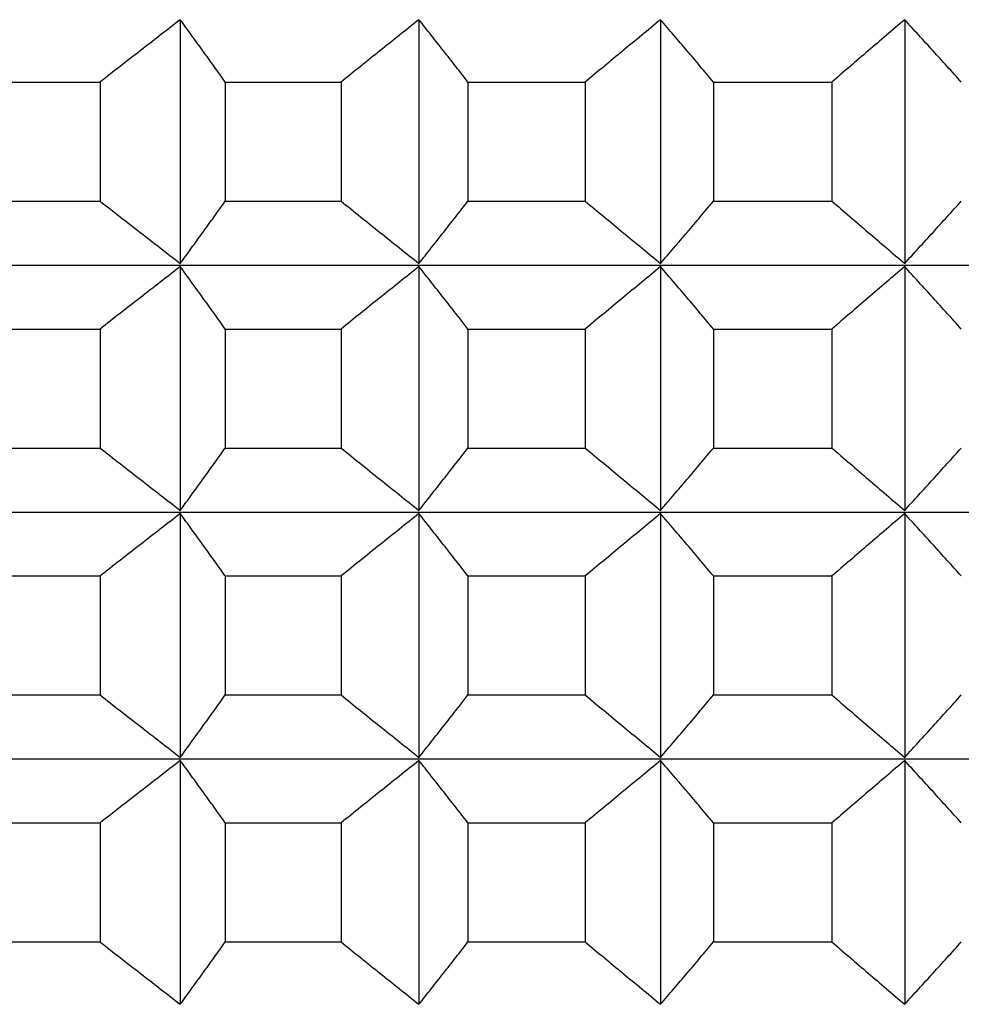
# Model space of a CAD drawing. Units: millimetres. Extents: x 125 to 405, y 64 to 387.
# Drawn here: x 159 to 161, y 94 to 97 of the extents above; entities that cross this region are included whole.
import ezdxf

# ---------------------------------------------------------------- set-up
doc = ezdxf.new("R2010")
doc.units = ezdxf.units.MM

msp = doc.modelspace()

# ---------------------------------------------------------------- linework, layer by layer
at = {"lineweight": 30, "extrusion": (0, 1, -2.22045e-16)}
for p, q in [((159.6096, 96.7594), (159.6096, 96.173)), ((160.1835, 96.7594), (160.1835, 96.173)), ((160.7648, 96.7594), (160.7648, 96.173)), ((161.3517, 96.7594), (161.3517, 96.173)), ((159.1427, 96.6094), (159.4168, 96.6094)), ((159.4168, 96.6094), (159.4168, 96.323)), ((159.7177, 96.6094), (159.7177, 96.323)), ((159.7177, 96.6094), (159.9962, 96.6094)), ((159.9962, 96.6094), (159.9962, 96.323)), ((160.3014, 96.6094), (160.3014, 96.323)), ((160.3014, 96.6094), (160.5833, 96.6094)), ((160.5833, 96.6094), (160.5833, 96.323)), ((160.8919, 96.6094), (160.8919, 96.323)), ((160.8919, 96.6094), (161.1766, 96.6094)), ((161.1766, 96.6094), (161.1766, 96.323)), ((159.1427, 96.323), (159.4168, 96.323)), ((159.7177, 96.323), (159.9962, 96.323)), ((160.3014, 96.323), (160.5833, 96.323)), ((160.8919, 96.323), (161.1766, 96.323)), ((151.487, 96.1691), (174.1793, 96.1691)), ((159.6096, 96.1652), (159.6096, 95.5788)), ((160.1835, 96.1652), (160.1835, 95.5788)), ((160.7648, 96.1652), (160.7648, 95.5788)), ((161.3517, 96.1652), (161.3517, 95.5788)), ((159.1427, 96.0152), (159.4168, 96.0152)), ((159.4168, 96.0152), (159.4168, 95.7288)), ((159.7177, 96.0152), (159.7177, 95.7288)), ((159.7177, 96.0152), (159.9962, 96.0152)), ((159.9962, 96.0152), (159.9962, 95.7288)), ((160.3014, 96.0152), (160.3014, 95.7288)), ((160.3014, 96.0152), (160.5833, 96.0152)), ((160.5833, 96.0152), (160.5833, 95.7288)), ((160.8919, 96.0152), (160.8919, 95.7288)), ((160.8919, 96.0152), (161.1766, 96.0152)), ((161.1766, 96.0152), (161.1766, 95.7288)), ((159.1427, 95.7288), (159.4168, 95.7288)), ((159.7177, 95.7288), (159.9962, 95.7288)), ((160.3014, 95.7288), (160.5833, 95.7288)), ((160.8919, 95.7288), (161.1766, 95.7288)), ((151.487, 95.5749), (174.1793, 95.5749)), ((159.6096, 95.571), (159.6096, 94.9846)), ((160.1835, 95.571), (160.1835, 94.9846)), ((160.7648, 95.571), (160.7648, 94.9846)), ((161.3517, 95.571), (161.3517, 94.9846)), ((159.1427, 95.421), (159.4168, 95.421)), ((159.4168, 95.421), (159.4168, 95.1346)), ((159.7177, 95.421), (159.7177, 95.1346)), ((159.7177, 95.421), (159.9962, 95.421)), ((159.9962, 95.421), (159.9962, 95.1346)), ((160.3014, 95.421), (160.3014, 95.1346)), ((160.3014, 95.421), (160.5833, 95.421)), ((160.5833, 95.421), (160.5833, 95.1346)), ((160.8919, 95.421), (160.8919, 95.1346)), ((160.8919, 95.421), (161.1766, 95.421)), ((161.1766, 95.421), (161.1766, 95.1346)), ((159.1427, 95.1346), (159.4168, 95.1346)), ((159.7177, 95.1346), (159.9962, 95.1346)), ((160.3014, 95.1346), (160.5833, 95.1346)), ((160.8919, 95.1346), (161.1766, 95.1346)), ((151.487, 94.9807), (174.1793, 94.9807)), ((159.6096, 94.9768), (159.6096, 94.3904)), ((160.1835, 94.9768), (160.1835, 94.3904)), ((160.7648, 94.9768), (160.7648, 94.3904)), ((161.3517, 94.9768), (161.3517, 94.3904)), ((159.1427, 94.8268), (159.4168, 94.8268)), ((159.4168, 94.8268), (159.4168, 94.5404)), ((159.7177, 94.8268), (159.7177, 94.5404)), ((159.7177, 94.8268), (159.9962, 94.8268)), ((159.9962, 94.8268), (159.9962, 94.5404)), ((160.3014, 94.8268), (160.3014, 94.5404)), ((160.3014, 94.8268), (160.5833, 94.8268)), ((160.5833, 94.8268), (160.5833, 94.5404)), ((160.8919, 94.8268), (160.8919, 94.5404)), ((160.8919, 94.8268), (161.1766, 94.8268)), ((161.1766, 94.8268), (161.1766, 94.5404)), ((159.1427, 94.5404), (159.4168, 94.5404)), ((159.7177, 94.5404), (159.9962, 94.5404)), ((160.3014, 94.5404), (160.5833, 94.5404)), ((160.8919, 94.5404), (161.1766, 94.5404))]:
    msp.add_line(p, q, dxfattribs=at)
at = {"lineweight": 30}
for points, knots in [([(159.6096, 96.7594), (159.5935, 96.747), (159.5774, 96.7345), (159.5613, 96.7221), (159.5452, 96.7096), (159.5291, 96.6971), (159.5131, 96.6846), (159.497, 96.6721), (159.4809, 96.6596), (159.4649, 96.6471), (159.4489, 96.6345), (159.4328, 96.622), (159.4168, 96.6094)], [0, 0, 0, 0, 0.0658248, 0.0658248, 0.0658248, 0.1316447, 0.1316447, 0.1316447, 0.1974591, 0.1974591, 0.1974591, 0.2632676, 0.2632676, 0.2632676, 0.2632676]), ([(159.7177, 96.6094), (159.7088, 96.622), (159.6998, 96.6345), (159.6908, 96.6471), (159.6817, 96.6596), (159.6727, 96.6721), (159.6637, 96.6846), (159.6547, 96.6971), (159.6457, 96.7096), (159.6367, 96.7221), (159.6276, 96.7345), (159.6186, 96.747), (159.6096, 96.7594)], [0, 0, 0, 0, 0.0658085, 0.0658085, 0.0658085, 0.1316229, 0.1316229, 0.1316229, 0.1974428, 0.1974428, 0.1974428, 0.2632676, 0.2632676, 0.2632676, 0.2632676]), ([(160.1835, 96.7594), (160.1679, 96.747), (160.1522, 96.7345), (160.1366, 96.7221), (160.121, 96.7096), (160.1054, 96.6971), (160.0897, 96.6846), (160.0741, 96.6721), (160.0585, 96.6596), (160.0429, 96.6471), (160.0273, 96.6345), (160.0117, 96.622), (159.9962, 96.6094)], [0, 0, 0, 0, 0.0658248, 0.0658248, 0.0658248, 0.1316447, 0.1316447, 0.1316447, 0.1974591, 0.1974591, 0.1974591, 0.2632676, 0.2632676, 0.2632676, 0.2632676]), ([(160.3014, 96.6094), (160.2916, 96.622), (160.2818, 96.6345), (160.272, 96.6471), (160.2622, 96.6596), (160.2523, 96.6721), (160.2425, 96.6846), (160.2327, 96.6971), (160.2229, 96.7096), (160.2131, 96.7221), (160.2032, 96.7345), (160.1934, 96.747), (160.1835, 96.7594)], [0, 0, 0, 0, 0.0658085, 0.0658085, 0.0658085, 0.1316229, 0.1316229, 0.1316229, 0.1974428, 0.1974428, 0.1974428, 0.2632676, 0.2632676, 0.2632676, 0.2632676]), ([(160.7648, 96.7594), (160.7496, 96.747), (160.7345, 96.7345), (160.7193, 96.7221), (160.7042, 96.7096), (160.6891, 96.6971), (160.6739, 96.6846), (160.6588, 96.6721), (160.6437, 96.6596), (160.6286, 96.6471), (160.6135, 96.6345), (160.5984, 96.622), (160.5833, 96.6094)], [0, 0, 0, 0, 0.0658248, 0.0658248, 0.0658248, 0.1316447, 0.1316447, 0.1316447, 0.1974591, 0.1974591, 0.1974591, 0.2632676, 0.2632676, 0.2632676, 0.2632676]), ([(160.8919, 96.6094), (160.8814, 96.622), (160.8708, 96.6345), (160.8602, 96.6471), (160.8496, 96.6596), (160.839, 96.6721), (160.8284, 96.6846), (160.8178, 96.6971), (160.8072, 96.7096), (160.7966, 96.7221), (160.786, 96.7345), (160.7754, 96.747), (160.7648, 96.7594)], [0, 0, 0, 0, 0.0658085, 0.0658085, 0.0658085, 0.1316229, 0.1316229, 0.1316229, 0.1974428, 0.1974428, 0.1974428, 0.2632676, 0.2632676, 0.2632676, 0.2632676]), ([(161.3517, 96.7594), (161.337, 96.747), (161.3224, 96.7345), (161.3078, 96.7221), (161.2932, 96.7096), (161.2786, 96.6971), (161.264, 96.6846), (161.2495, 96.6721), (161.2349, 96.6596), (161.2203, 96.6471), (161.2057, 96.6345), (161.1912, 96.622), (161.1766, 96.6094)], [0, 0, 0, 0, 0.0658248, 0.0658248, 0.0658248, 0.1316447, 0.1316447, 0.1316447, 0.1974591, 0.1974591, 0.1974591, 0.2632676, 0.2632676, 0.2632676, 0.2632676]), ([(161.4878, 96.6094), (161.4765, 96.622), (161.4652, 96.6345), (161.4539, 96.6471), (161.4425, 96.6596), (161.4312, 96.6721), (161.4198, 96.6846), (161.4085, 96.6971), (161.3971, 96.7096), (161.3858, 96.7221), (161.3744, 96.7345), (161.363, 96.747), (161.3517, 96.7594)], [0, 0, 0, 0, 0.0658085, 0.0658085, 0.0658085, 0.1316229, 0.1316229, 0.1316229, 0.1974428, 0.1974428, 0.1974428, 0.2632676, 0.2632676, 0.2632676, 0.2632676]), ([(159.4168, 96.323), (159.4328, 96.3104), (159.4489, 96.2979), (159.4649, 96.2854), (159.4809, 96.2728), (159.497, 96.2603), (159.5131, 96.2478), (159.5291, 96.2353), (159.5452, 96.2228), (159.5613, 96.2104), (159.5774, 96.1979), (159.5935, 96.1854), (159.6096, 96.173)], [0, 0, 0, 0, 0.0658085, 0.0658085, 0.0658085, 0.1316229, 0.1316229, 0.1316229, 0.1974428, 0.1974428, 0.1974428, 0.2632676, 0.2632676, 0.2632676, 0.2632676]), ([(159.6096, 96.173), (159.6186, 96.1854), (159.6276, 96.1979), (159.6367, 96.2104), (159.6457, 96.2228), (159.6547, 96.2353), (159.6637, 96.2478), (159.6727, 96.2603), (159.6817, 96.2728), (159.6908, 96.2854), (159.6998, 96.2979), (159.7088, 96.3104), (159.7177, 96.323)], [0, 0, 0, 0, 0.0658248, 0.0658248, 0.0658248, 0.1316447, 0.1316447, 0.1316447, 0.1974591, 0.1974591, 0.1974591, 0.2632676, 0.2632676, 0.2632676, 0.2632676]), ([(159.9962, 96.323), (160.0117, 96.3104), (160.0273, 96.2979), (160.0429, 96.2854), (160.0585, 96.2728), (160.0741, 96.2603), (160.0897, 96.2478), (160.1054, 96.2353), (160.121, 96.2228), (160.1366, 96.2104), (160.1522, 96.1979), (160.1679, 96.1854), (160.1835, 96.173)], [0, 0, 0, 0, 0.0658085, 0.0658085, 0.0658085, 0.1316229, 0.1316229, 0.1316229, 0.1974428, 0.1974428, 0.1974428, 0.2632676, 0.2632676, 0.2632676, 0.2632676]), ([(160.1835, 96.173), (160.1934, 96.1854), (160.2032, 96.1979), (160.2131, 96.2104), (160.2229, 96.2228), (160.2327, 96.2353), (160.2425, 96.2478), (160.2523, 96.2603), (160.2622, 96.2728), (160.272, 96.2854), (160.2818, 96.2979), (160.2916, 96.3104), (160.3014, 96.323)], [0, 0, 0, 0, 0.0658248, 0.0658248, 0.0658248, 0.1316447, 0.1316447, 0.1316447, 0.1974591, 0.1974591, 0.1974591, 0.2632676, 0.2632676, 0.2632676, 0.2632676]), ([(160.5833, 96.323), (160.5984, 96.3104), (160.6135, 96.2979), (160.6286, 96.2854), (160.6437, 96.2728), (160.6588, 96.2603), (160.6739, 96.2478), (160.6891, 96.2353), (160.7042, 96.2228), (160.7193, 96.2104), (160.7345, 96.1979), (160.7496, 96.1854), (160.7648, 96.173)], [0, 0, 0, 0, 0.0658085, 0.0658085, 0.0658085, 0.1316229, 0.1316229, 0.1316229, 0.1974428, 0.1974428, 0.1974428, 0.2632676, 0.2632676, 0.2632676, 0.2632676]), ([(160.7648, 96.173), (160.7754, 96.1854), (160.786, 96.1979), (160.7966, 96.2104), (160.8072, 96.2228), (160.8178, 96.2353), (160.8284, 96.2478), (160.839, 96.2603), (160.8496, 96.2728), (160.8602, 96.2854), (160.8708, 96.2979), (160.8814, 96.3104), (160.8919, 96.323)], [0, 0, 0, 0, 0.0658248, 0.0658248, 0.0658248, 0.1316447, 0.1316447, 0.1316447, 0.1974591, 0.1974591, 0.1974591, 0.2632676, 0.2632676, 0.2632676, 0.2632676]), ([(161.1766, 96.323), (161.1912, 96.3104), (161.2057, 96.2979), (161.2203, 96.2854), (161.2349, 96.2728), (161.2495, 96.2603), (161.264, 96.2478), (161.2786, 96.2353), (161.2932, 96.2228), (161.3078, 96.2104), (161.3224, 96.1979), (161.337, 96.1854), (161.3517, 96.173)], [0, 0, 0, 0, 0.0658085, 0.0658085, 0.0658085, 0.1316229, 0.1316229, 0.1316229, 0.1974428, 0.1974428, 0.1974428, 0.2632676, 0.2632676, 0.2632676, 0.2632676]), ([(161.3517, 96.173), (161.363, 96.1854), (161.3744, 96.1979), (161.3858, 96.2104), (161.3971, 96.2228), (161.4085, 96.2353), (161.4198, 96.2478), (161.4312, 96.2603), (161.4425, 96.2728), (161.4539, 96.2854), (161.4652, 96.2979), (161.4765, 96.3104), (161.4878, 96.323)], [0, 0, 0, 0, 0.0658248, 0.0658248, 0.0658248, 0.1316447, 0.1316447, 0.1316447, 0.1974591, 0.1974591, 0.1974591, 0.2632676, 0.2632676, 0.2632676, 0.2632676]), ([(159.6096, 96.1652), (159.5935, 96.1528), (159.5774, 96.1403), (159.5613, 96.1279), (159.5452, 96.1154), (159.5291, 96.1029), (159.5131, 96.0904), (159.497, 96.0779), (159.4809, 96.0654), (159.4649, 96.0529), (159.4489, 96.0403), (159.4328, 96.0278), (159.4168, 96.0152)], [0, 0, 0, 0, 0.0658248, 0.0658248, 0.0658248, 0.1316447, 0.1316447, 0.1316447, 0.1974591, 0.1974591, 0.1974591, 0.2632676, 0.2632676, 0.2632676, 0.2632676]), ([(159.7177, 96.0152), (159.7088, 96.0278), (159.6998, 96.0403), (159.6908, 96.0529), (159.6817, 96.0654), (159.6727, 96.0779), (159.6637, 96.0904), (159.6547, 96.1029), (159.6457, 96.1154), (159.6367, 96.1279), (159.6276, 96.1403), (159.6186, 96.1528), (159.6096, 96.1652)], [0, 0, 0, 0, 0.0658085, 0.0658085, 0.0658085, 0.1316229, 0.1316229, 0.1316229, 0.1974428, 0.1974428, 0.1974428, 0.2632676, 0.2632676, 0.2632676, 0.2632676]), ([(160.1835, 96.1652), (160.1679, 96.1528), (160.1522, 96.1403), (160.1366, 96.1279), (160.121, 96.1154), (160.1054, 96.1029), (160.0897, 96.0904), (160.0741, 96.0779), (160.0585, 96.0654), (160.0429, 96.0529), (160.0273, 96.0403), (160.0117, 96.0278), (159.9962, 96.0152)], [0, 0, 0, 0, 0.0658248, 0.0658248, 0.0658248, 0.1316447, 0.1316447, 0.1316447, 0.1974591, 0.1974591, 0.1974591, 0.2632676, 0.2632676, 0.2632676, 0.2632676]), ([(160.3014, 96.0152), (160.2916, 96.0278), (160.2818, 96.0403), (160.272, 96.0529), (160.2622, 96.0654), (160.2523, 96.0779), (160.2425, 96.0904), (160.2327, 96.1029), (160.2229, 96.1154), (160.2131, 96.1279), (160.2032, 96.1403), (160.1934, 96.1528), (160.1835, 96.1652)], [0, 0, 0, 0, 0.0658085, 0.0658085, 0.0658085, 0.1316229, 0.1316229, 0.1316229, 0.1974428, 0.1974428, 0.1974428, 0.2632676, 0.2632676, 0.2632676, 0.2632676]), ([(160.7648, 96.1652), (160.7496, 96.1528), (160.7345, 96.1403), (160.7193, 96.1279), (160.7042, 96.1154), (160.6891, 96.1029), (160.6739, 96.0904), (160.6588, 96.0779), (160.6437, 96.0654), (160.6286, 96.0529), (160.6135, 96.0403), (160.5984, 96.0278), (160.5833, 96.0152)], [0, 0, 0, 0, 0.0658248, 0.0658248, 0.0658248, 0.1316447, 0.1316447, 0.1316447, 0.1974591, 0.1974591, 0.1974591, 0.2632676, 0.2632676, 0.2632676, 0.2632676]), ([(160.8919, 96.0152), (160.8814, 96.0278), (160.8708, 96.0403), (160.8602, 96.0529), (160.8496, 96.0654), (160.839, 96.0779), (160.8284, 96.0904), (160.8178, 96.1029), (160.8072, 96.1154), (160.7966, 96.1279), (160.786, 96.1403), (160.7754, 96.1528), (160.7648, 96.1652)], [0, 0, 0, 0, 0.0658085, 0.0658085, 0.0658085, 0.1316229, 0.1316229, 0.1316229, 0.1974428, 0.1974428, 0.1974428, 0.2632676, 0.2632676, 0.2632676, 0.2632676]), ([(161.3517, 96.1652), (161.337, 96.1528), (161.3224, 96.1403), (161.3078, 96.1279), (161.2932, 96.1154), (161.2786, 96.1029), (161.264, 96.0904), (161.2495, 96.0779), (161.2349, 96.0654), (161.2203, 96.0529), (161.2057, 96.0403), (161.1912, 96.0278), (161.1766, 96.0152)], [0, 0, 0, 0, 0.0658248, 0.0658248, 0.0658248, 0.1316447, 0.1316447, 0.1316447, 0.1974591, 0.1974591, 0.1974591, 0.2632676, 0.2632676, 0.2632676, 0.2632676]), ([(161.4878, 96.0152), (161.4765, 96.0278), (161.4652, 96.0403), (161.4539, 96.0529), (161.4425, 96.0654), (161.4312, 96.0779), (161.4198, 96.0904), (161.4085, 96.1029), (161.3971, 96.1154), (161.3858, 96.1279), (161.3744, 96.1403), (161.363, 96.1528), (161.3517, 96.1652)], [0, 0, 0, 0, 0.0658085, 0.0658085, 0.0658085, 0.1316229, 0.1316229, 0.1316229, 0.1974428, 0.1974428, 0.1974428, 0.2632676, 0.2632676, 0.2632676, 0.2632676]), ([(159.4168, 95.7288), (159.4328, 95.7162), (159.4489, 95.7037), (159.4649, 95.6912), (159.4809, 95.6786), (159.497, 95.6661), (159.5131, 95.6536), (159.5291, 95.6411), (159.5452, 95.6286), (159.5613, 95.6162), (159.5774, 95.6037), (159.5935, 95.5912), (159.6096, 95.5788)], [0, 0, 0, 0, 0.0658085, 0.0658085, 0.0658085, 0.1316229, 0.1316229, 0.1316229, 0.1974428, 0.1974428, 0.1974428, 0.2632676, 0.2632676, 0.2632676, 0.2632676]), ([(159.6096, 95.5788), (159.6186, 95.5912), (159.6276, 95.6037), (159.6367, 95.6162), (159.6457, 95.6286), (159.6547, 95.6411), (159.6637, 95.6536), (159.6727, 95.6661), (159.6817, 95.6786), (159.6908, 95.6912), (159.6998, 95.7037), (159.7088, 95.7162), (159.7177, 95.7288)], [0, 0, 0, 0, 0.0658248, 0.0658248, 0.0658248, 0.1316447, 0.1316447, 0.1316447, 0.1974591, 0.1974591, 0.1974591, 0.2632676, 0.2632676, 0.2632676, 0.2632676]), ([(159.9962, 95.7288), (160.0117, 95.7162), (160.0273, 95.7037), (160.0429, 95.6912), (160.0585, 95.6786), (160.0741, 95.6661), (160.0897, 95.6536), (160.1054, 95.6411), (160.121, 95.6286), (160.1366, 95.6162), (160.1522, 95.6037), (160.1679, 95.5912), (160.1835, 95.5788)], [0, 0, 0, 0, 0.0658085, 0.0658085, 0.0658085, 0.1316229, 0.1316229, 0.1316229, 0.1974428, 0.1974428, 0.1974428, 0.2632676, 0.2632676, 0.2632676, 0.2632676]), ([(160.1835, 95.5788), (160.1934, 95.5912), (160.2032, 95.6037), (160.2131, 95.6162), (160.2229, 95.6286), (160.2327, 95.6411), (160.2425, 95.6536), (160.2523, 95.6661), (160.2622, 95.6786), (160.272, 95.6912), (160.2818, 95.7037), (160.2916, 95.7162), (160.3014, 95.7288)], [0, 0, 0, 0, 0.0658248, 0.0658248, 0.0658248, 0.1316447, 0.1316447, 0.1316447, 0.1974591, 0.1974591, 0.1974591, 0.2632676, 0.2632676, 0.2632676, 0.2632676]), ([(160.5833, 95.7288), (160.5984, 95.7162), (160.6135, 95.7037), (160.6286, 95.6912), (160.6437, 95.6786), (160.6588, 95.6661), (160.6739, 95.6536), (160.6891, 95.6411), (160.7042, 95.6286), (160.7193, 95.6162), (160.7345, 95.6037), (160.7496, 95.5912), (160.7648, 95.5788)], [0, 0, 0, 0, 0.0658085, 0.0658085, 0.0658085, 0.1316229, 0.1316229, 0.1316229, 0.1974428, 0.1974428, 0.1974428, 0.2632676, 0.2632676, 0.2632676, 0.2632676]), ([(160.7648, 95.5788), (160.7754, 95.5912), (160.786, 95.6037), (160.7966, 95.6162), (160.8072, 95.6286), (160.8178, 95.6411), (160.8284, 95.6536), (160.839, 95.6661), (160.8496, 95.6786), (160.8602, 95.6912), (160.8708, 95.7037), (160.8814, 95.7162), (160.8919, 95.7288)], [0, 0, 0, 0, 0.0658248, 0.0658248, 0.0658248, 0.1316447, 0.1316447, 0.1316447, 0.1974591, 0.1974591, 0.1974591, 0.2632676, 0.2632676, 0.2632676, 0.2632676]), ([(161.1766, 95.7288), (161.1912, 95.7162), (161.2057, 95.7037), (161.2203, 95.6912), (161.2349, 95.6786), (161.2495, 95.6661), (161.264, 95.6536), (161.2786, 95.6411), (161.2932, 95.6286), (161.3078, 95.6162), (161.3224, 95.6037), (161.337, 95.5912), (161.3517, 95.5788)], [0, 0, 0, 0, 0.0658085, 0.0658085, 0.0658085, 0.1316229, 0.1316229, 0.1316229, 0.1974428, 0.1974428, 0.1974428, 0.2632676, 0.2632676, 0.2632676, 0.2632676]), ([(161.3517, 95.5788), (161.363, 95.5912), (161.3744, 95.6037), (161.3858, 95.6162), (161.3971, 95.6286), (161.4085, 95.6411), (161.4198, 95.6536), (161.4312, 95.6661), (161.4425, 95.6786), (161.4539, 95.6912), (161.4652, 95.7037), (161.4765, 95.7162), (161.4878, 95.7288)], [0, 0, 0, 0, 0.0658248, 0.0658248, 0.0658248, 0.1316447, 0.1316447, 0.1316447, 0.1974591, 0.1974591, 0.1974591, 0.2632676, 0.2632676, 0.2632676, 0.2632676]), ([(159.6096, 95.571), (159.5935, 95.5586), (159.5774, 95.5461), (159.5613, 95.5336), (159.5452, 95.5212), (159.5291, 95.5087), (159.5131, 95.4962), (159.497, 95.4837), (159.4809, 95.4712), (159.4649, 95.4586), (159.4489, 95.4461), (159.4328, 95.4336), (159.4168, 95.421)], [0, 0, 0, 0, 0.0658248, 0.0658248, 0.0658248, 0.1316447, 0.1316447, 0.1316447, 0.1974591, 0.1974591, 0.1974591, 0.2632676, 0.2632676, 0.2632676, 0.2632676]), ([(159.7177, 95.421), (159.7088, 95.4336), (159.6998, 95.4461), (159.6908, 95.4586), (159.6817, 95.4712), (159.6727, 95.4837), (159.6637, 95.4962), (159.6547, 95.5087), (159.6457, 95.5212), (159.6367, 95.5336), (159.6276, 95.5461), (159.6186, 95.5586), (159.6096, 95.571)], [0, 0, 0, 0, 0.0658085, 0.0658085, 0.0658085, 0.1316229, 0.1316229, 0.1316229, 0.1974428, 0.1974428, 0.1974428, 0.2632676, 0.2632676, 0.2632676, 0.2632676]), ([(160.1835, 95.571), (160.1679, 95.5586), (160.1522, 95.5461), (160.1366, 95.5336), (160.121, 95.5212), (160.1054, 95.5087), (160.0897, 95.4962), (160.0741, 95.4837), (160.0585, 95.4712), (160.0429, 95.4586), (160.0273, 95.4461), (160.0117, 95.4336), (159.9962, 95.421)], [0, 0, 0, 0, 0.0658248, 0.0658248, 0.0658248, 0.1316447, 0.1316447, 0.1316447, 0.1974591, 0.1974591, 0.1974591, 0.2632676, 0.2632676, 0.2632676, 0.2632676]), ([(160.3014, 95.421), (160.2916, 95.4336), (160.2818, 95.4461), (160.272, 95.4586), (160.2622, 95.4712), (160.2523, 95.4837), (160.2425, 95.4962), (160.2327, 95.5087), (160.2229, 95.5212), (160.2131, 95.5336), (160.2032, 95.5461), (160.1934, 95.5586), (160.1835, 95.571)], [0, 0, 0, 0, 0.0658085, 0.0658085, 0.0658085, 0.1316229, 0.1316229, 0.1316229, 0.1974428, 0.1974428, 0.1974428, 0.2632676, 0.2632676, 0.2632676, 0.2632676]), ([(160.7648, 95.571), (160.7496, 95.5586), (160.7345, 95.5461), (160.7193, 95.5336), (160.7042, 95.5212), (160.6891, 95.5087), (160.6739, 95.4962), (160.6588, 95.4837), (160.6437, 95.4712), (160.6286, 95.4586), (160.6135, 95.4461), (160.5984, 95.4336), (160.5833, 95.421)], [0, 0, 0, 0, 0.0658248, 0.0658248, 0.0658248, 0.1316447, 0.1316447, 0.1316447, 0.1974591, 0.1974591, 0.1974591, 0.2632676, 0.2632676, 0.2632676, 0.2632676]), ([(160.8919, 95.421), (160.8814, 95.4336), (160.8708, 95.4461), (160.8602, 95.4586), (160.8496, 95.4712), (160.839, 95.4837), (160.8284, 95.4962), (160.8178, 95.5087), (160.8072, 95.5212), (160.7966, 95.5336), (160.786, 95.5461), (160.7754, 95.5586), (160.7648, 95.571)], [0, 0, 0, 0, 0.0658085, 0.0658085, 0.0658085, 0.1316229, 0.1316229, 0.1316229, 0.1974428, 0.1974428, 0.1974428, 0.2632676, 0.2632676, 0.2632676, 0.2632676]), ([(161.3517, 95.571), (161.337, 95.5586), (161.3224, 95.5461), (161.3078, 95.5336), (161.2932, 95.5212), (161.2786, 95.5087), (161.264, 95.4962), (161.2495, 95.4837), (161.2349, 95.4712), (161.2203, 95.4586), (161.2057, 95.4461), (161.1912, 95.4336), (161.1766, 95.421)], [0, 0, 0, 0, 0.0658248, 0.0658248, 0.0658248, 0.1316447, 0.1316447, 0.1316447, 0.1974591, 0.1974591, 0.1974591, 0.2632676, 0.2632676, 0.2632676, 0.2632676]), ([(161.4878, 95.421), (161.4765, 95.4336), (161.4652, 95.4461), (161.4539, 95.4586), (161.4425, 95.4712), (161.4312, 95.4837), (161.4198, 95.4962), (161.4085, 95.5087), (161.3971, 95.5212), (161.3858, 95.5336), (161.3744, 95.5461), (161.363, 95.5586), (161.3517, 95.571)], [0, 0, 0, 0, 0.0658085, 0.0658085, 0.0658085, 0.1316229, 0.1316229, 0.1316229, 0.1974428, 0.1974428, 0.1974428, 0.2632676, 0.2632676, 0.2632676, 0.2632676]), ([(159.4168, 95.1346), (159.4328, 95.122), (159.4489, 95.1095), (159.4649, 95.0969), (159.4809, 95.0844), (159.497, 95.0719), (159.5131, 95.0594), (159.5291, 95.0469), (159.5452, 95.0344), (159.5613, 95.0219), (159.5774, 95.0095), (159.5935, 94.997), (159.6096, 94.9846)], [0, 0, 0, 0, 0.0658085, 0.0658085, 0.0658085, 0.1316229, 0.1316229, 0.1316229, 0.1974428, 0.1974428, 0.1974428, 0.2632676, 0.2632676, 0.2632676, 0.2632676]), ([(159.6096, 94.9846), (159.6186, 94.997), (159.6276, 95.0095), (159.6367, 95.0219), (159.6457, 95.0344), (159.6547, 95.0469), (159.6637, 95.0594), (159.6727, 95.0719), (159.6817, 95.0844), (159.6908, 95.0969), (159.6998, 95.1095), (159.7088, 95.122), (159.7177, 95.1346)], [0, 0, 0, 0, 0.0658248, 0.0658248, 0.0658248, 0.1316447, 0.1316447, 0.1316447, 0.1974591, 0.1974591, 0.1974591, 0.2632676, 0.2632676, 0.2632676, 0.2632676]), ([(159.9962, 95.1346), (160.0117, 95.122), (160.0273, 95.1095), (160.0429, 95.0969), (160.0585, 95.0844), (160.0741, 95.0719), (160.0897, 95.0594), (160.1054, 95.0469), (160.121, 95.0344), (160.1366, 95.0219), (160.1522, 95.0095), (160.1679, 94.997), (160.1835, 94.9846)], [0, 0, 0, 0, 0.0658085, 0.0658085, 0.0658085, 0.1316229, 0.1316229, 0.1316229, 0.1974428, 0.1974428, 0.1974428, 0.2632676, 0.2632676, 0.2632676, 0.2632676]), ([(160.1835, 94.9846), (160.1934, 94.997), (160.2032, 95.0095), (160.2131, 95.0219), (160.2229, 95.0344), (160.2327, 95.0469), (160.2425, 95.0594), (160.2523, 95.0719), (160.2622, 95.0844), (160.272, 95.0969), (160.2818, 95.1095), (160.2916, 95.122), (160.3014, 95.1346)], [0, 0, 0, 0, 0.0658248, 0.0658248, 0.0658248, 0.1316447, 0.1316447, 0.1316447, 0.1974591, 0.1974591, 0.1974591, 0.2632676, 0.2632676, 0.2632676, 0.2632676]), ([(160.5833, 95.1346), (160.5984, 95.122), (160.6135, 95.1095), (160.6286, 95.0969), (160.6437, 95.0844), (160.6588, 95.0719), (160.6739, 95.0594), (160.6891, 95.0469), (160.7042, 95.0344), (160.7193, 95.0219), (160.7345, 95.0095), (160.7496, 94.997), (160.7648, 94.9846)], [0, 0, 0, 0, 0.0658085, 0.0658085, 0.0658085, 0.1316229, 0.1316229, 0.1316229, 0.1974428, 0.1974428, 0.1974428, 0.2632676, 0.2632676, 0.2632676, 0.2632676]), ([(160.7648, 94.9846), (160.7754, 94.997), (160.786, 95.0095), (160.7966, 95.0219), (160.8072, 95.0344), (160.8178, 95.0469), (160.8284, 95.0594), (160.839, 95.0719), (160.8496, 95.0844), (160.8602, 95.0969), (160.8708, 95.1095), (160.8814, 95.122), (160.8919, 95.1346)], [0, 0, 0, 0, 0.0658248, 0.0658248, 0.0658248, 0.1316447, 0.1316447, 0.1316447, 0.1974591, 0.1974591, 0.1974591, 0.2632676, 0.2632676, 0.2632676, 0.2632676]), ([(161.1766, 95.1346), (161.1912, 95.122), (161.2057, 95.1095), (161.2203, 95.0969), (161.2349, 95.0844), (161.2495, 95.0719), (161.264, 95.0594), (161.2786, 95.0469), (161.2932, 95.0344), (161.3078, 95.0219), (161.3224, 95.0095), (161.337, 94.997), (161.3517, 94.9846)], [0, 0, 0, 0, 0.0658085, 0.0658085, 0.0658085, 0.1316229, 0.1316229, 0.1316229, 0.1974428, 0.1974428, 0.1974428, 0.2632676, 0.2632676, 0.2632676, 0.2632676]), ([(161.3517, 94.9846), (161.363, 94.997), (161.3744, 95.0095), (161.3858, 95.0219), (161.3971, 95.0344), (161.4085, 95.0469), (161.4198, 95.0594), (161.4312, 95.0719), (161.4425, 95.0844), (161.4539, 95.0969), (161.4652, 95.1095), (161.4765, 95.122), (161.4878, 95.1346)], [0, 0, 0, 0, 0.0658248, 0.0658248, 0.0658248, 0.1316447, 0.1316447, 0.1316447, 0.1974591, 0.1974591, 0.1974591, 0.2632676, 0.2632676, 0.2632676, 0.2632676]), ([(159.6096, 94.9768), (159.5935, 94.9644), (159.5774, 94.9519), (159.5613, 94.9394), (159.5452, 94.927), (159.5291, 94.9145), (159.5131, 94.902), (159.497, 94.8895), (159.4809, 94.877), (159.4649, 94.8644), (159.4489, 94.8519), (159.4328, 94.8394), (159.4168, 94.8268)], [0, 0, 0, 0, 0.0658248, 0.0658248, 0.0658248, 0.1316447, 0.1316447, 0.1316447, 0.1974591, 0.1974591, 0.1974591, 0.2632676, 0.2632676, 0.2632676, 0.2632676]), ([(159.7177, 94.8268), (159.7088, 94.8394), (159.6998, 94.8519), (159.6908, 94.8644), (159.6817, 94.877), (159.6727, 94.8895), (159.6637, 94.902), (159.6547, 94.9145), (159.6457, 94.927), (159.6367, 94.9394), (159.6276, 94.9519), (159.6186, 94.9644), (159.6096, 94.9768)], [0, 0, 0, 0, 0.0658085, 0.0658085, 0.0658085, 0.1316229, 0.1316229, 0.1316229, 0.1974428, 0.1974428, 0.1974428, 0.2632676, 0.2632676, 0.2632676, 0.2632676]), ([(160.1835, 94.9768), (160.1679, 94.9644), (160.1522, 94.9519), (160.1366, 94.9394), (160.121, 94.927), (160.1054, 94.9145), (160.0897, 94.902), (160.0741, 94.8895), (160.0585, 94.877), (160.0429, 94.8644), (160.0273, 94.8519), (160.0117, 94.8394), (159.9962, 94.8268)], [0, 0, 0, 0, 0.0658248, 0.0658248, 0.0658248, 0.1316447, 0.1316447, 0.1316447, 0.1974591, 0.1974591, 0.1974591, 0.2632676, 0.2632676, 0.2632676, 0.2632676]), ([(160.3014, 94.8268), (160.2916, 94.8394), (160.2818, 94.8519), (160.272, 94.8644), (160.2622, 94.877), (160.2523, 94.8895), (160.2425, 94.902), (160.2327, 94.9145), (160.2229, 94.927), (160.2131, 94.9394), (160.2032, 94.9519), (160.1934, 94.9644), (160.1835, 94.9768)], [0, 0, 0, 0, 0.0658085, 0.0658085, 0.0658085, 0.1316229, 0.1316229, 0.1316229, 0.1974428, 0.1974428, 0.1974428, 0.2632676, 0.2632676, 0.2632676, 0.2632676]), ([(160.7648, 94.9768), (160.7496, 94.9644), (160.7345, 94.9519), (160.7193, 94.9394), (160.7042, 94.927), (160.6891, 94.9145), (160.6739, 94.902), (160.6588, 94.8895), (160.6437, 94.877), (160.6286, 94.8644), (160.6135, 94.8519), (160.5984, 94.8394), (160.5833, 94.8268)], [0, 0, 0, 0, 0.0658248, 0.0658248, 0.0658248, 0.1316447, 0.1316447, 0.1316447, 0.1974591, 0.1974591, 0.1974591, 0.2632676, 0.2632676, 0.2632676, 0.2632676]), ([(160.8919, 94.8268), (160.8814, 94.8394), (160.8708, 94.8519), (160.8602, 94.8644), (160.8496, 94.877), (160.839, 94.8895), (160.8284, 94.902), (160.8178, 94.9145), (160.8072, 94.927), (160.7966, 94.9394), (160.786, 94.9519), (160.7754, 94.9644), (160.7648, 94.9768)], [0, 0, 0, 0, 0.0658085, 0.0658085, 0.0658085, 0.1316229, 0.1316229, 0.1316229, 0.1974428, 0.1974428, 0.1974428, 0.2632676, 0.2632676, 0.2632676, 0.2632676]), ([(161.3517, 94.9768), (161.337, 94.9644), (161.3224, 94.9519), (161.3078, 94.9394), (161.2932, 94.927), (161.2786, 94.9145), (161.264, 94.902), (161.2495, 94.8895), (161.2349, 94.877), (161.2203, 94.8644), (161.2057, 94.8519), (161.1912, 94.8394), (161.1766, 94.8268)], [0, 0, 0, 0, 0.0658248, 0.0658248, 0.0658248, 0.1316447, 0.1316447, 0.1316447, 0.1974591, 0.1974591, 0.1974591, 0.2632676, 0.2632676, 0.2632676, 0.2632676]), ([(161.4878, 94.8268), (161.4765, 94.8394), (161.4652, 94.8519), (161.4539, 94.8644), (161.4425, 94.877), (161.4312, 94.8895), (161.4198, 94.902), (161.4085, 94.9145), (161.3971, 94.927), (161.3858, 94.9394), (161.3744, 94.9519), (161.363, 94.9644), (161.3517, 94.9768)], [0, 0, 0, 0, 0.0658085, 0.0658085, 0.0658085, 0.1316229, 0.1316229, 0.1316229, 0.1974428, 0.1974428, 0.1974428, 0.2632676, 0.2632676, 0.2632676, 0.2632676]), ([(159.4168, 94.5404), (159.4328, 94.5278), (159.4489, 94.5153), (159.4649, 94.5027), (159.4809, 94.4902), (159.497, 94.4777), (159.5131, 94.4652), (159.5291, 94.4527), (159.5452, 94.4402), (159.5613, 94.4277), (159.5774, 94.4153), (159.5935, 94.4028), (159.6096, 94.3904)], [0, 0, 0, 0, 0.0658085, 0.0658085, 0.0658085, 0.1316229, 0.1316229, 0.1316229, 0.1974428, 0.1974428, 0.1974428, 0.2632676, 0.2632676, 0.2632676, 0.2632676]), ([(159.6096, 94.3904), (159.6186, 94.4028), (159.6276, 94.4153), (159.6367, 94.4277), (159.6457, 94.4402), (159.6547, 94.4527), (159.6637, 94.4652), (159.6727, 94.4777), (159.6817, 94.4902), (159.6908, 94.5027), (159.6998, 94.5153), (159.7088, 94.5278), (159.7177, 94.5404)], [0, 0, 0, 0, 0.0658248, 0.0658248, 0.0658248, 0.1316447, 0.1316447, 0.1316447, 0.1974591, 0.1974591, 0.1974591, 0.2632676, 0.2632676, 0.2632676, 0.2632676]), ([(159.9962, 94.5404), (160.0117, 94.5278), (160.0273, 94.5153), (160.0429, 94.5027), (160.0585, 94.4902), (160.0741, 94.4777), (160.0897, 94.4652), (160.1054, 94.4527), (160.121, 94.4402), (160.1366, 94.4277), (160.1522, 94.4153), (160.1679, 94.4028), (160.1835, 94.3904)], [0, 0, 0, 0, 0.0658085, 0.0658085, 0.0658085, 0.1316229, 0.1316229, 0.1316229, 0.1974428, 0.1974428, 0.1974428, 0.2632676, 0.2632676, 0.2632676, 0.2632676]), ([(160.1835, 94.3904), (160.1934, 94.4028), (160.2032, 94.4153), (160.2131, 94.4277), (160.2229, 94.4402), (160.2327, 94.4527), (160.2425, 94.4652), (160.2523, 94.4777), (160.2622, 94.4902), (160.272, 94.5027), (160.2818, 94.5153), (160.2916, 94.5278), (160.3014, 94.5404)], [0, 0, 0, 0, 0.0658248, 0.0658248, 0.0658248, 0.1316447, 0.1316447, 0.1316447, 0.1974591, 0.1974591, 0.1974591, 0.2632676, 0.2632676, 0.2632676, 0.2632676]), ([(160.5833, 94.5404), (160.5984, 94.5278), (160.6135, 94.5153), (160.6286, 94.5027), (160.6437, 94.4902), (160.6588, 94.4777), (160.6739, 94.4652), (160.6891, 94.4527), (160.7042, 94.4402), (160.7193, 94.4277), (160.7345, 94.4153), (160.7496, 94.4028), (160.7648, 94.3904)], [0, 0, 0, 0, 0.0658085, 0.0658085, 0.0658085, 0.1316229, 0.1316229, 0.1316229, 0.1974428, 0.1974428, 0.1974428, 0.2632676, 0.2632676, 0.2632676, 0.2632676]), ([(160.7648, 94.3904), (160.7754, 94.4028), (160.786, 94.4153), (160.7966, 94.4277), (160.8072, 94.4402), (160.8178, 94.4527), (160.8284, 94.4652), (160.839, 94.4777), (160.8496, 94.4902), (160.8602, 94.5027), (160.8708, 94.5153), (160.8814, 94.5278), (160.8919, 94.5404)], [0, 0, 0, 0, 0.0658248, 0.0658248, 0.0658248, 0.1316447, 0.1316447, 0.1316447, 0.1974591, 0.1974591, 0.1974591, 0.2632676, 0.2632676, 0.2632676, 0.2632676]), ([(161.1766, 94.5404), (161.1912, 94.5278), (161.2057, 94.5153), (161.2203, 94.5027), (161.2349, 94.4902), (161.2495, 94.4777), (161.264, 94.4652), (161.2786, 94.4527), (161.2932, 94.4402), (161.3078, 94.4277), (161.3224, 94.4153), (161.337, 94.4028), (161.3517, 94.3904)], [0, 0, 0, 0, 0.0658085, 0.0658085, 0.0658085, 0.1316229, 0.1316229, 0.1316229, 0.1974428, 0.1974428, 0.1974428, 0.2632676, 0.2632676, 0.2632676, 0.2632676]), ([(161.3517, 94.3904), (161.363, 94.4028), (161.3744, 94.4153), (161.3858, 94.4277), (161.3971, 94.4402), (161.4085, 94.4527), (161.4198, 94.4652), (161.4312, 94.4777), (161.4425, 94.4902), (161.4539, 94.5027), (161.4652, 94.5153), (161.4765, 94.5278), (161.4878, 94.5404)], [0, 0, 0, 0, 0.0658248, 0.0658248, 0.0658248, 0.1316447, 0.1316447, 0.1316447, 0.1974591, 0.1974591, 0.1974591, 0.2632676, 0.2632676, 0.2632676, 0.2632676])]:
    msp.add_open_spline(points, degree=3, knots=knots, dxfattribs=at)

doc.saveas('drawing.dxf')
